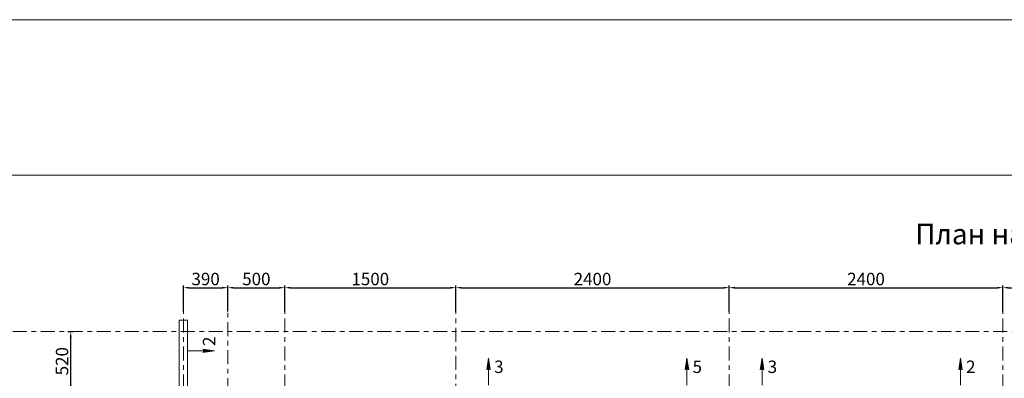
# Model space of a CAD drawing. Units: millimetres. Extents: x 3707 to 1005961, y 1870 to 303106.
# Drawn here: x 21113 to 52750, y 106533 to 118065 of the extents above; entities that cross this region are included whole.
import ezdxf

# ---------------------------------------------------------------- set-up
doc = ezdxf.new("R2010")
doc.units = ezdxf.units.MM
doc.linetypes.add('XKITLINE00', pattern=[0])
doc.linetypes.add('XKITLINE03', pattern=[6, 3, -1, 1, -1])
for name, color, linetype, lineweight in [('Bolt', 7, 'Continuous', 0), ('DrawingSheet', 5, 'Continuous', 0), ('OtherObjectType', 1, 'Continuous', 0), ('Part', 2, 'Continuous', 0), ('Сечение', 6, 'Continuous', 0), ('ТЕКСТ 2', 7, 'Continuous', 20)]:
    doc.layers.add(name, color=color, linetype=linetype, lineweight=lineweight)
doc.styles.get("Standard").update_dxf_attribs({"font": 'arial.ttf'})
doc.styles.add('Новый', font='isocpeur.ttf')
doc.dimstyles.new('225', dxfattribs={"dimtxt": 187.5, "dimasz": 75, "dimexe": 75, "dimexo": 0, "dimgap": 75, "dimtad": 1, "dimtoh": 1, "dimdec": 0, "dimzin": 0, "dimdsep": 46, "dimtxsty": 'Standard', "dimcen": 0.09, "dimadec": 0, "dimazin": 0, "dimtfac": 1, "dimtdec": 0, "dimtofl": 0, "dimtmove": 1, "dimatfit": 3, "dimfxl": 1, "dimtolj": 1, "dimtzin": 0, "dimarcsym": 1})

# ---------------------------------------------------------------- blocks, each defined once
blk = doc.blocks.new('*D979')
at = {"layer": 'Bolt', "color": 0, "lineweight": -2, "transparency": 16777216}
for p, q in [((26374, 108680), (26374, 109522)), ((27802, 108680), (27802, 109522)), ((26554, 109447), (27622, 109447))]:
    blk.add_line(p, q, dxfattribs=at)
at = {"layer": 'Bolt', "color": 0, "transparency": 16777216}
for points in [[(26554, 109477), (26554, 109417), (26374, 109447)], [(27622, 109477), (27622, 109417), (27802, 109447)]]:
    blk.add_solid(points, dxfattribs=at)
at = {"layer": 'Defpoints', "color": 0, "transparency": 16777216}
for p in [(27802, 109447), (26374, 108680), (27802, 108680)]:
    blk.add_point(p, dxfattribs=at)
at = {"layer": 'Bolt', "color": 0, "transparency": 16777216, "insert": (27088, 109726), "char_height": 400, "attachment_point": 5}
blk.add_mtext('\\A1;390', dxfattribs=at)
blk = doc.blocks.new('*D980')
at = {"layer": 'Bolt', "color": 0, "lineweight": -2, "transparency": 16777216}
for p, q in [((27802, 108680), (27802, 109522)), ((29633, 108680), (29633, 109522)), ((27982, 109447), (29453, 109447))]:
    blk.add_line(p, q, dxfattribs=at)
at = {"layer": 'Bolt', "color": 0, "transparency": 16777216}
for points in [[(27982, 109477), (27982, 109417), (27802, 109447)], [(29453, 109477), (29453, 109417), (29633, 109447)]]:
    blk.add_solid(points, dxfattribs=at)
at = {"layer": 'Defpoints', "color": 0, "transparency": 16777216}
for p in [(29633, 109447), (27802, 108680), (29633, 108680)]:
    blk.add_point(p, dxfattribs=at)
at = {"layer": 'Bolt', "color": 0, "transparency": 16777216, "insert": (28718, 109726), "char_height": 400, "attachment_point": 5}
blk.add_mtext('\\A1;500', dxfattribs=at)
blk = doc.blocks.new('*D981')
at = {"layer": 'Bolt', "color": 0, "lineweight": -2, "transparency": 16777216}
for p, q in [((52701, 108680), (52701, 109522)), ((55264, 108680), (55264, 109522)), ((52881, 109447), (55084, 109447))]:
    blk.add_line(p, q, dxfattribs=at)
at = {"layer": 'Bolt', "color": 0, "transparency": 16777216}
for points in [[(52881, 109477), (52881, 109417), (52701, 109447)], [(55084, 109477), (55084, 109417), (55264, 109447)]]:
    blk.add_solid(points, dxfattribs=at)
at = {"layer": 'Defpoints', "color": 0, "transparency": 16777216}
for p in [(55264, 109447), (52701, 108680), (55264, 108680)]:
    blk.add_point(p, dxfattribs=at)
at = {"layer": 'Bolt', "color": 0, "transparency": 16777216, "insert": (53983, 109726), "char_height": 400, "attachment_point": 5}
blk.add_mtext('\\A1;700', dxfattribs=at)
blk = doc.blocks.new('*D982')
at = {"layer": 'Bolt', "color": 0, "lineweight": -2, "transparency": 16777216}
for p, q in [((35125, 108680), (35125, 109522)), ((43913, 108680), (43913, 109522)), ((35305, 109447), (43733, 109447))]:
    blk.add_line(p, q, dxfattribs=at)
at = {"layer": 'Bolt', "color": 0, "transparency": 16777216}
for points in [[(35305, 109477), (35305, 109417), (35125, 109447)], [(43733, 109477), (43733, 109417), (43913, 109447)]]:
    blk.add_solid(points, dxfattribs=at)
at = {"layer": 'Defpoints', "color": 0, "transparency": 16777216}
for p in [(43913, 109447), (35125, 108680), (43913, 108680)]:
    blk.add_point(p, dxfattribs=at)
at = {"layer": 'Bolt', "color": 0, "transparency": 16777216, "insert": (39519, 109726), "char_height": 400, "attachment_point": 5}
blk.add_mtext('\\A1;2400', dxfattribs=at)
blk = doc.blocks.new('*D983')
at = {"layer": 'Bolt', "color": 0, "lineweight": -2, "transparency": 16777216}
for p, q in [((43913, 108680), (43913, 109522)), ((52701, 108680), (52701, 109522)), ((44093, 109447), (52521, 109447))]:
    blk.add_line(p, q, dxfattribs=at)
at = {"layer": 'Bolt', "color": 0, "transparency": 16777216}
for points in [[(44093, 109477), (44093, 109417), (43913, 109447)], [(52521, 109477), (52521, 109417), (52701, 109447)]]:
    blk.add_solid(points, dxfattribs=at)
at = {"layer": 'Defpoints', "color": 0, "transparency": 16777216}
for p in [(52701, 109447), (43913, 108680), (52701, 108680)]:
    blk.add_point(p, dxfattribs=at)
at = {"layer": 'Bolt', "color": 0, "transparency": 16777216, "insert": (48307, 109726), "char_height": 400, "attachment_point": 5}
blk.add_mtext('\\A1;2400', dxfattribs=at)
blk = doc.blocks.new('*D998')
at = {"layer": 'Bolt', "color": 0, "lineweight": -2, "transparency": 16777216}
for p, q in [((29633, 108680), (29633, 109522)), ((35125, 108680), (35125, 109522)), ((29813, 109447), (34945, 109447))]:
    blk.add_line(p, q, dxfattribs=at)
at = {"layer": 'Bolt', "color": 0, "transparency": 16777216}
for points in [[(29813, 109477), (29813, 109417), (29633, 109447)], [(34945, 109477), (34945, 109417), (35125, 109447)]]:
    blk.add_solid(points, dxfattribs=at)
at = {"layer": 'Defpoints', "color": 0, "transparency": 16777216}
for p in [(35125, 109447), (29633, 108680), (35125, 108680)]:
    blk.add_point(p, dxfattribs=at)
at = {"layer": 'Bolt', "color": 0, "transparency": 16777216, "insert": (32379, 109726), "char_height": 400, "attachment_point": 5}
blk.add_mtext('\\A1;1500', dxfattribs=at)
blk = doc.blocks.new('*D1011')
at = {"layer": 'Bolt', "color": 0, "lineweight": -2, "transparency": 16777216}
for p, q in [((22665, 108035), (22828, 108035)), ((22753, 106311), (22753, 107855)), ((24263, 106131), (22678, 106131))]:
    blk.add_line(p, q, dxfattribs=at)
at = {"layer": 'Bolt', "color": 0, "transparency": 16777216}
for points in [[(22723, 107855), (22783, 107855), (22753, 108035)], [(22723, 106311), (22783, 106311), (22753, 106131)]]:
    blk.add_solid(points, dxfattribs=at)
at = {"layer": 'Defpoints', "color": 0, "transparency": 16777216}
for p in [(22665, 108035), (22753, 108035), (24263, 106131)]:
    blk.add_point(p, dxfattribs=at)
at = {"layer": 'Bolt', "color": 0, "transparency": 16777216, "insert": (22474, 107083), "char_height": 400, "attachment_point": 5, "rotation": 90}
blk.add_mtext('\\A1;520', dxfattribs=at)

msp = doc.modelspace()

# ---------------------------------------------------------------- hatches: boundary and pattern name
at = {"layer": 'Сечение'}
for points in [[(27374, 107419.2), (27002.7, 107475.5), (27002.7, 107363)], [(36177.8, 107180.2), (36234.1, 106808.9), (36121.6, 106808.9)], [(42553.2, 107180.2), (42609.4, 106808.9), (42496.9, 106808.9)], [(44965.7, 107180.2), (45022, 106808.9), (44909.5, 106808.9)], [(51341.1, 107180.2), (51397.4, 106808.9), (51284.9, 106808.9)]]:
    msp.add_hatch(color=256, dxfattribs=at).paths.add_polyline_path(points, flags=17)

# ---------------------------------------------------------------- linework, layer by layer
at = {"layer": 'DrawingSheet', "linetype": 'XKITLINE00', "lineweight": 0}
for p, q in [((89718.7, 118065.1), (15468.7, 118065.1)), ((88468.7, 113065.1), (16718.7, 113065.1))]:
    msp.add_line(p, q, dxfattribs=at)
at = {"layer": 'Part', "color": 1, "linetype": 'XKITLINE03', "lineweight": 0, "ltscale": 150}
for p, q in [((26374.1, 85503.1), (26374.1, 108680.2)), ((27802, 36789.8), (27802, 108680.2)), ((29632.9, 85503.1), (29632.9, 108680.2)), ((35125.3, 63601.1), (35125.4, 108680.2)), ((43913.3, 85503.1), (43913.3, 108680.2)), ((52701.2, 85503.1), (52701.2, 108680.2)), ((84344.6, 108034.9), (19260.1, 108035.3))]:
    msp.add_line(p, q, dxfattribs=at)
at = {"layer": 'Part', "linetype": 'XKITLINE00', "lineweight": 9}
for p, q in [((26240.4, 90605.5), (26240.4, 108401.1)), ((26240.4, 108401.1), (26507.7, 108401.1)), ((26507.7, 108401.1), (26507.7, 90971.7))]:
    msp.add_line(p, q, dxfattribs=at)
at = {"layer": 'Сечение', "linetype": 'XKITLINE00', "lineweight": 9}
for p, q in [((26507.7, 107419.2), (27227.7, 107419.2)), ((27374, 107419.2), (27002.7, 107475.5)), ((27374, 107419.2), (27002.7, 107363)), ((36177.8, 107180.2), (36121.6, 106808.9)), ((36177.8, 107180.2), (36234.1, 106808.9)), ((36177.8, 106313.9), (36177.8, 107033.9)), ((42553.2, 107180.2), (42496.9, 106808.9)), ((42553.2, 107180.2), (42609.4, 106808.9)), ((42553.2, 106313.9), (42553.2, 107033.9)), ((44965.7, 107180.2), (44909.5, 106808.9)), ((44965.7, 107180.2), (45022, 106808.9)), ((44965.7, 106313.9), (44965.7, 107033.9)), ((51341.1, 107180.2), (51284.9, 106808.9)), ((51341.1, 107180.2), (51397.4, 106808.9)), ((51341.1, 106313.9), (51341.1, 107033.9))]:
    msp.add_line(p, q, dxfattribs=at)

# ---------------------------------------------------------------- texts
at = {"layer": 'OtherObjectType', "color": 0, "lineweight": 9, "insert": (26998.7, 107571.7), "char_height": 400, "width": 310.67, "attachment_point": 1, "rotation": 90}
msp.add_mtext('2', dxfattribs=at)
at = {"layer": 'OtherObjectType', "color": 0, "lineweight": 9, "char_height": 400, "width": 310.67, "attachment_point": 1}
for s, insert in [('3', (36358.6, 107103.7)), ('5', (42734, 107103.7)), ('3', (45146.5, 107103.7)), ('2', (51521.9, 107103.7))]:
    msp.add_mtext(s, dxfattribs=dict(at, insert=insert))
at = {"layer": 'ТЕКСТ 2', "insert": (54166.5, 111171.7), "char_height": 658.35, "width": 15518.171, "attachment_point": 5, "line_spacing_factor": 0.9, "style": 'Новый'}
msp.add_mtext('{\\fISOCPEUR|b0|i1|c204|p34;План на отм. +1,567}', dxfattribs=at)

# ---------------------------------------------------------------- dimensions: what is measured, and where the dimension line sits
at = {"layer": 'Bolt', "color": 0, "transparency": 16777216}
for base, p1, p2, text, picture, middle in [((27802.1, 109446.9), (26374.1, 108680.2), (27802.1, 108680.2), '390', '*D979', (27088.1, 109726.2)), ((29632.9, 109446.9), (27802.1, 108680.2), (29632.9, 108680.2), '500', '*D980', (28717.5, 109726.1)), ((35125.4, 109446.9), (29632.9, 108680.2), (35125.4, 108680.2), '1500', '*D998', (32379.2, 109726.1)), ((43913.3, 109446.9), (35125.4, 108680.2), (43913.3, 108680.2), '2400', '*D982', (39519.3, 109726.1)), ((52701.2, 109446.9), (43913.3, 108680.2), (52701.2, 108680.2), '2400', '*D983', (48307.2, 109726.1)), ((55264.3, 109446.9), (52701.2, 108680.2), (55264.3, 108680.2), '700', '*D981', (53982.8, 109726.1))]:
    dim = msp.add_linear_dim(base=base, p1=p1, p2=p2, text=text, dimstyle='225', override={"dimtxt": 400, "dimasz": 180}, dxfattribs=at)
    dim.commit()
    dim.dimension.update_dxf_attribs({"geometry": picture, "text_midpoint": middle})
dim = msp.add_linear_dim(base=(22753.3, 108035.3), p1=(24262.8, 106130.8), p2=(22664.6, 108035.3), angle=90, text='520', dimstyle='225', override={"dimtxt": 400, "dimasz": 180}, dxfattribs=at)
dim.commit()
dim.dimension.update_dxf_attribs({"geometry": '*D1011', "text_midpoint": (22474.1, 107083)})

doc.saveas('drawing.dxf')
